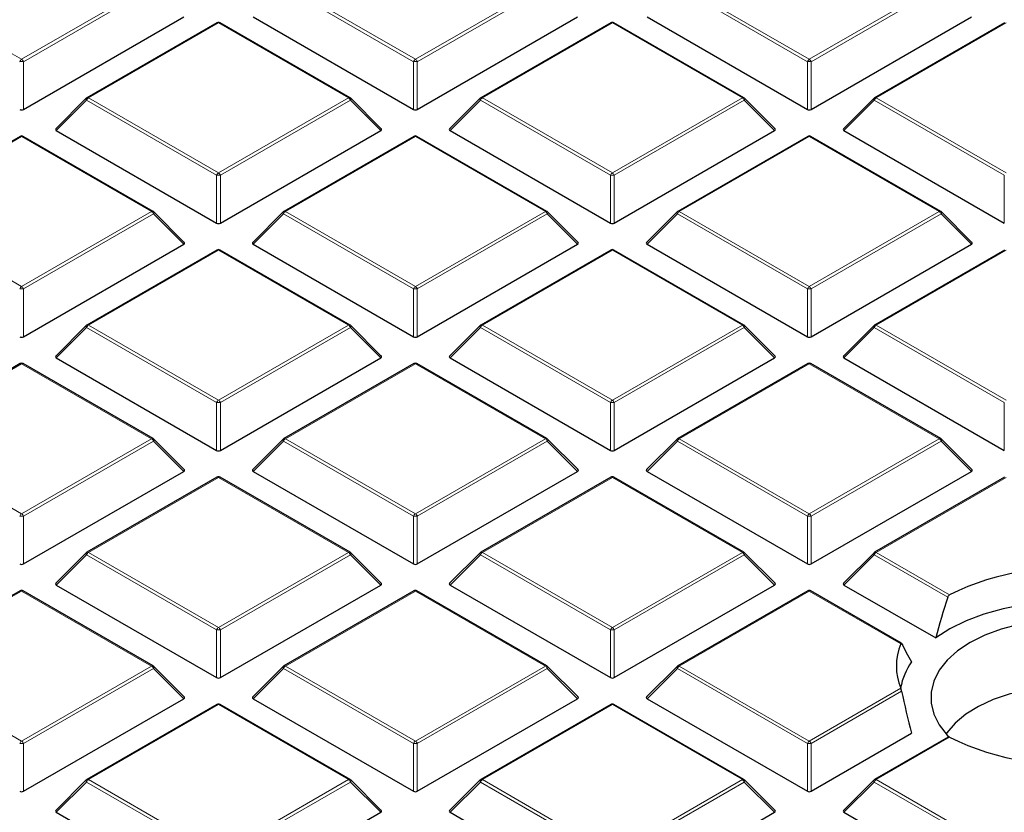
# Model space of a CAD drawing. Units: millimetres. Extents: x 0 to 420, y 0 to 297.
# Drawn here: x 269 to 287, y 202 to 217 of the extents above; entities that cross this region are included whole.
import ezdxf

# ---------------------------------------------------------------- set-up
doc = ezdxf.new("R2010")
doc.units = ezdxf.units.MM

msp = doc.modelspace()

# ---------------------------------------------------------------- linework, layer by layer
at = {"color": 8, "linetype": 'Continuous', "lineweight": 18}
for p, q in [((266.3347, 217.6019), (268.7353, 216.2161)), ((268.7353, 216.2161), (271.1359, 217.6019)), ((271.1709, 217.5584), (268.7703, 216.1726)), ((275.9734, 216.1726), (273.5728, 217.5584)), ((273.6078, 217.6019), (276.0084, 216.2161)), ((276.0084, 216.2161), (278.409, 217.6019)), ((278.444, 217.5584), (276.0434, 216.1726)), ((283.2465, 216.1726), (280.8459, 217.5584)), ((280.8809, 217.6019), (283.2815, 216.2161)), ((283.2815, 216.2161), (285.6821, 217.6019)), ((285.7171, 217.5584), (283.3165, 216.1726)), ((272.3718, 216.8884), (269.9713, 215.5026)), ((274.7724, 215.5026), (272.3718, 216.8884)), ((279.6449, 216.8884), (277.2443, 215.5026)), ((282.0455, 215.5026), (279.6449, 216.8884)), ((286.918, 216.8884), (284.5174, 215.5026)), ((268.7703, 216.1726), (268.7703, 215.2894)), ((275.9734, 215.2894), (275.9734, 216.1726)), ((276.0434, 216.1726), (276.0434, 215.2894)), ((283.2465, 215.2894), (283.2465, 216.1726)), ((283.3165, 216.1726), (283.3165, 215.2894)), ((269.9713, 215.5026), (272.3718, 214.1168)), ((272.3718, 214.1168), (274.7724, 215.5026)), ((277.2443, 215.5026), (279.6449, 214.1168)), ((279.6449, 214.1168), (282.0455, 215.5026)), ((284.5174, 215.5026), (286.918, 214.1168)), ((269.9363, 215.4591), (269.3764, 214.8992)), ((272.3368, 214.0732), (269.9363, 215.4591)), ((274.8074, 215.4591), (272.4068, 214.0732)), ((275.3673, 214.8992), (274.8074, 215.4591)), ((277.2094, 215.4591), (276.6495, 214.8992)), ((279.6099, 214.0732), (277.2094, 215.4591)), ((282.0805, 215.4591), (279.6799, 214.0732)), ((282.6404, 214.8992), (282.0805, 215.4591)), ((284.4825, 215.4591), (283.9226, 214.8992)), ((286.883, 214.0732), (284.4825, 215.4591)), ((268.7353, 214.7891), (266.3347, 213.4033)), ((271.1359, 213.4033), (268.7353, 214.7891)), ((276.0084, 214.7891), (273.6078, 213.4033)), ((278.409, 213.4033), (276.0084, 214.7891)), ((283.2815, 214.7891), (280.8809, 213.4033)), ((285.6821, 213.4033), (283.2815, 214.7891)), ((272.3368, 213.1901), (272.3368, 214.0732)), ((272.4068, 214.0732), (272.4068, 213.1901)), ((279.6099, 213.1901), (279.6099, 214.0732)), ((279.6799, 214.0732), (279.6799, 213.1901)), ((286.883, 213.1901), (286.883, 214.0732)), ((266.3347, 213.4033), (268.7353, 212.0174)), ((268.7353, 212.0174), (271.1359, 213.4033)), ((271.1709, 213.3597), (268.7703, 211.9739)), ((271.7308, 212.7998), (271.1709, 213.3597)), ((273.5728, 213.3597), (273.0129, 212.7998)), ((275.9734, 211.9739), (273.5728, 213.3597)), ((273.6078, 213.4033), (276.0084, 212.0174)), ((276.0084, 212.0174), (278.409, 213.4033)), ((278.444, 213.3597), (276.0434, 211.9739)), ((279.0039, 212.7998), (278.444, 213.3597)), ((280.8459, 213.3597), (280.286, 212.7998)), ((283.2465, 211.9739), (280.8459, 213.3597)), ((280.8809, 213.4033), (283.2815, 212.0174)), ((283.2815, 212.0174), (285.6821, 213.4033)), ((285.7171, 213.3597), (283.3165, 211.9739)), ((286.277, 212.7998), (285.7171, 213.3597)), ((272.3718, 212.6898), (269.9713, 211.3039)), ((274.7724, 211.3039), (272.3718, 212.6898)), ((279.6449, 212.6898), (277.2443, 211.3039)), ((282.0455, 211.3039), (279.6449, 212.6898)), ((286.918, 212.6898), (284.5174, 211.3039)), ((268.7703, 211.9739), (268.7703, 211.0908)), ((275.9734, 211.0908), (275.9734, 211.9739)), ((276.0434, 211.9739), (276.0434, 211.0908)), ((283.2465, 211.0908), (283.2465, 211.9739)), ((283.3165, 211.9739), (283.3165, 211.0908)), ((269.9713, 211.3039), (272.3718, 209.9181)), ((272.3718, 209.9181), (274.7724, 211.3039)), ((277.2443, 211.3039), (279.6449, 209.9181)), ((279.6449, 209.9181), (282.0455, 211.3039)), ((284.5174, 211.3039), (286.918, 209.9181)), ((269.9363, 211.2604), (269.3764, 210.7005)), ((272.3368, 209.8746), (269.9363, 211.2604)), ((274.8074, 211.2604), (272.4068, 209.8746)), ((275.3673, 210.7005), (274.8074, 211.2604)), ((277.2094, 211.2604), (276.6495, 210.7005)), ((279.6099, 209.8746), (277.2094, 211.2604)), ((282.0805, 211.2604), (279.6799, 209.8746)), ((282.6404, 210.7005), (282.0805, 211.2604)), ((284.4825, 211.2604), (283.9226, 210.7005)), ((286.883, 209.8746), (284.4825, 211.2604)), ((268.7353, 210.5904), (266.3347, 209.2046)), ((271.1359, 209.2046), (268.7353, 210.5904)), ((276.0084, 210.5904), (273.6078, 209.2046)), ((278.409, 209.2046), (276.0084, 210.5904)), ((283.2815, 210.5904), (280.8809, 209.2046)), ((285.6821, 209.2046), (283.2815, 210.5904)), ((272.3368, 208.9914), (272.3368, 209.8746)), ((272.4068, 209.8746), (272.4068, 208.9914)), ((279.6099, 208.9914), (279.6099, 209.8746)), ((279.6799, 209.8746), (279.6799, 208.9914)), ((286.883, 208.9914), (286.883, 209.8746)), ((266.3347, 209.2046), (268.7353, 207.8188)), ((268.7353, 207.8188), (271.1359, 209.2046)), ((271.1709, 209.1611), (268.7703, 207.7752)), ((271.7308, 208.6011), (271.1709, 209.1611)), ((273.5728, 209.1611), (273.0129, 208.6011)), ((275.9734, 207.7752), (273.5728, 209.1611)), ((273.6078, 209.2046), (276.0084, 207.8188)), ((276.0084, 207.8188), (278.409, 209.2046)), ((278.444, 209.1611), (276.0434, 207.7752)), ((279.0039, 208.6011), (278.444, 209.1611)), ((280.8459, 209.1611), (280.286, 208.6011)), ((283.2465, 207.7752), (280.8459, 209.1611)), ((280.8809, 209.2046), (283.2815, 207.8188)), ((283.2815, 207.8188), (285.6821, 209.2046)), ((285.7171, 209.1611), (283.3165, 207.7752)), ((286.277, 208.6011), (285.7171, 209.1611)), ((272.3718, 208.4911), (269.9713, 207.1053)), ((274.7724, 207.1053), (272.3718, 208.4911)), ((279.6449, 208.4911), (277.2443, 207.1053)), ((282.0455, 207.1053), (279.6449, 208.4911)), ((286.918, 208.4911), (284.5174, 207.1053)), ((268.7703, 207.7752), (268.7703, 206.8921)), ((275.9734, 206.8921), (275.9734, 207.7752)), ((276.0434, 207.7752), (276.0434, 206.8921)), ((283.2465, 206.8921), (283.2465, 207.7752)), ((283.3165, 207.7752), (283.3165, 206.8921)), ((269.9713, 207.1053), (272.3718, 205.7194)), ((272.3718, 205.7194), (274.7724, 207.1053)), ((277.2443, 207.1053), (279.6449, 205.7194)), ((279.6449, 205.7194), (282.0455, 207.1053)), ((284.5174, 207.1053), (285.8735, 206.3224)), ((269.9363, 207.0617), (269.3764, 206.5018)), ((272.3368, 205.6759), (269.9363, 207.0617)), ((274.8074, 207.0617), (272.4068, 205.6759)), ((275.3673, 206.5018), (274.8074, 207.0617)), ((277.2094, 207.0617), (276.6495, 206.5018)), ((279.6099, 205.6759), (277.2094, 207.0617)), ((282.0805, 207.0617), (279.6799, 205.6759)), ((282.6404, 206.5018), (282.0805, 207.0617)), ((284.4825, 207.0617), (283.9226, 206.5018)), ((285.8395, 206.2783), (284.4825, 207.0617)), ((268.7353, 206.3918), (266.3347, 205.0059)), ((271.1359, 205.0059), (268.7353, 206.3918)), ((276.0084, 206.3918), (273.6078, 205.0059)), ((278.409, 205.0059), (276.0084, 206.3918)), ((283.2815, 206.3918), (280.8809, 205.0059)), ((284.9709, 205.4165), (283.2815, 206.3918)), ((272.3368, 204.7928), (272.3368, 205.6759)), ((272.4068, 205.6759), (272.4068, 204.7928)), ((279.6099, 204.7928), (279.6099, 205.6759)), ((279.6799, 205.6759), (279.6799, 204.7928)), ((266.3347, 205.0059), (268.7353, 203.6201)), ((268.7353, 203.6201), (271.1359, 205.0059)), ((271.1709, 204.9624), (268.7703, 203.5766)), ((271.7308, 204.4025), (271.1709, 204.9624)), ((273.5728, 204.9624), (273.0129, 204.4025)), ((275.9734, 203.5766), (273.5728, 204.9624)), ((273.6078, 205.0059), (276.0084, 203.6201)), ((276.0084, 203.6201), (278.409, 205.0059)), ((278.444, 204.9624), (276.0434, 203.5766)), ((279.0039, 204.4025), (278.444, 204.9624)), ((280.8459, 204.9624), (280.286, 204.4025)), ((283.2465, 203.5766), (280.8459, 204.9624)), ((280.8809, 205.0059), (283.2815, 203.6201)), ((283.2815, 203.6201), (284.9709, 204.5954)), ((284.9866, 204.5407), (283.3165, 203.5766)), ((272.3718, 204.2924), (269.9713, 202.9066)), ((274.7724, 202.9066), (272.3718, 204.2924)), ((279.6449, 204.2924), (277.2443, 202.9066)), ((282.0455, 202.9066), (279.6449, 204.2924)), ((285.8735, 203.6894), (284.5174, 202.9066)), ((268.7703, 203.5766), (268.7703, 202.6934)), ((275.9734, 202.6934), (275.9734, 203.5766)), ((276.0434, 203.5766), (276.0434, 202.6934)), ((283.2465, 202.6934), (283.2465, 203.5766)), ((283.3165, 203.5766), (283.3165, 202.6934)), ((269.9363, 202.8631), (269.3764, 202.3031)), ((272.3368, 201.4772), (269.9363, 202.8631)), ((269.9713, 202.9066), (272.3718, 201.5208)), ((272.3718, 201.5208), (274.7724, 202.9066)), ((274.8074, 202.8631), (272.4068, 201.4772)), ((275.3673, 202.3031), (274.8074, 202.8631)), ((277.2094, 202.8631), (276.6495, 202.3031)), ((279.6099, 201.4772), (277.2094, 202.8631)), ((277.2443, 202.9066), (279.6449, 201.5208)), ((279.6449, 201.5208), (282.0455, 202.9066)), ((282.0805, 202.8631), (279.6799, 201.4772)), ((282.6404, 202.3031), (282.0805, 202.8631)), ((284.4825, 202.8631), (283.9226, 202.3031)), ((286.883, 201.4772), (284.4825, 202.8631)), ((284.5174, 202.9066), (286.918, 201.5208))]:
    msp.add_line(p, q, dxfattribs=at)
at = {"color": 7, "linetype": 'Continuous', "lineweight": 25}
for p, q in [((268.7703, 215.2894), (271.7308, 216.9985)), ((273.0129, 216.9985), (275.9734, 215.2894)), ((276.0434, 215.2894), (279.0039, 216.9985)), ((280.286, 216.9985), (283.2465, 215.2894)), ((283.3165, 215.2894), (286.277, 216.9985)), ((272.3433, 216.8913), (269.9427, 215.5054)), ((274.801, 215.5054), (272.4004, 216.8913)), ((279.6164, 216.8913), (277.2158, 215.5054)), ((282.0741, 215.5054), (279.6735, 216.8913)), ((286.8895, 216.8913), (284.4889, 215.5054)), ((269.9308, 215.4963), (269.3674, 214.9328)), ((275.3763, 214.9328), (274.8128, 215.4963)), ((277.2039, 215.4963), (276.6404, 214.9328)), ((282.6494, 214.9328), (282.0859, 215.4963)), ((284.477, 215.4963), (283.9135, 214.9328)), ((268.7067, 214.7919), (266.3061, 213.4061)), ((271.1644, 213.4061), (268.7639, 214.7919)), ((269.3764, 214.8992), (272.3368, 213.1901)), ((272.4068, 213.1901), (275.3673, 214.8992)), ((275.9798, 214.7919), (273.5792, 213.4061)), ((278.4375, 213.4061), (276.037, 214.7919)), ((276.6495, 214.8992), (279.6099, 213.1901)), ((279.6799, 213.1901), (282.6404, 214.8992)), ((283.2529, 214.7919), (280.8523, 213.4061)), ((285.7106, 213.4061), (283.3101, 214.7919)), ((283.9226, 214.8992), (286.883, 213.1901)), ((271.7398, 212.8335), (271.1763, 213.397)), ((273.5674, 213.397), (273.0039, 212.8335)), ((279.0129, 212.8335), (278.4494, 213.397)), ((280.8405, 213.397), (280.277, 212.8335)), ((286.286, 212.8335), (285.7225, 213.397)), ((268.7703, 211.0908), (271.7308, 212.7998)), ((273.0129, 212.7998), (275.9734, 211.0908)), ((276.0434, 211.0908), (279.0039, 212.7998)), ((280.286, 212.7998), (283.2465, 211.0908)), ((283.3165, 211.0908), (286.277, 212.7998)), ((272.3433, 212.6926), (269.9427, 211.3068)), ((274.801, 211.3068), (272.4004, 212.6926)), ((279.6164, 212.6926), (277.2158, 211.3068)), ((282.0741, 211.3068), (279.6735, 212.6926)), ((286.8895, 212.6926), (284.4889, 211.3068)), ((269.9308, 211.2977), (269.3674, 210.7341)), ((275.3763, 210.7341), (274.8128, 211.2977)), ((277.2039, 211.2977), (276.6404, 210.7341)), ((282.6494, 210.7341), (282.0859, 211.2977)), ((284.477, 211.2977), (283.9135, 210.7341)), ((268.7067, 210.5933), (266.3061, 209.2074)), ((271.1644, 209.2074), (268.7639, 210.5933)), ((269.3764, 210.7005), (272.3368, 208.9914)), ((272.4068, 208.9914), (275.3673, 210.7005)), ((275.9798, 210.5933), (273.5792, 209.2074)), ((278.4375, 209.2074), (276.037, 210.5933)), ((276.6495, 210.7005), (279.6099, 208.9914)), ((279.6799, 208.9914), (282.6404, 210.7005)), ((283.2529, 210.5933), (280.8523, 209.2074)), ((285.7106, 209.2074), (283.3101, 210.5933)), ((283.9226, 210.7005), (286.883, 208.9914)), ((271.7398, 208.6348), (271.1763, 209.1983)), ((273.5674, 209.1983), (273.0039, 208.6348)), ((279.0129, 208.6348), (278.4494, 209.1983)), ((280.8405, 209.1983), (280.277, 208.6348)), ((286.286, 208.6348), (285.7225, 209.1983)), ((268.7703, 206.8921), (271.7308, 208.6011)), ((273.0129, 208.6011), (275.9734, 206.8921)), ((276.0434, 206.8921), (279.0039, 208.6011)), ((280.286, 208.6011), (283.2465, 206.8921)), ((283.3165, 206.8921), (286.277, 208.6011)), ((272.3433, 208.4939), (269.9427, 207.1081)), ((274.801, 207.1081), (272.4004, 208.4939)), ((279.6164, 208.4939), (277.2158, 207.1081)), ((282.0741, 207.1081), (279.6735, 208.4939)), ((286.8895, 208.4939), (284.4889, 207.1081)), ((269.9308, 207.099), (269.3674, 206.5355)), ((275.3763, 206.5355), (274.8128, 207.099)), ((277.2039, 207.099), (276.6404, 206.5355)), ((282.6494, 206.5355), (282.0859, 207.099)), ((284.477, 207.099), (283.9135, 206.5355)), ((268.7067, 206.3946), (266.3061, 205.0088)), ((271.1644, 205.0088), (268.7639, 206.3946)), ((269.3764, 206.5018), (272.3368, 204.7928)), ((272.4068, 204.7928), (275.3673, 206.5018)), ((275.9798, 206.3946), (273.5792, 205.0088)), ((278.4375, 205.0088), (276.037, 206.3946)), ((276.6495, 206.5018), (279.6099, 204.7928)), ((279.6799, 204.7928), (282.6404, 206.5018)), ((283.2529, 206.3946), (280.8523, 205.0088)), ((284.9832, 205.4287), (283.3101, 206.3946)), ((283.9226, 206.5018), (285.6161, 205.5241)), ((271.7398, 204.4361), (271.1763, 204.9997)), ((273.5674, 204.9997), (273.0039, 204.4361)), ((279.0129, 204.4361), (278.4494, 204.9997)), ((280.8405, 204.9997), (280.277, 204.4361)), ((268.7703, 202.6934), (271.7308, 204.4025)), ((273.0129, 204.4025), (275.9734, 202.6934)), ((276.0434, 202.6934), (279.0039, 204.4025)), ((280.286, 204.4025), (283.2465, 202.6934)), ((272.3433, 204.2952), (269.9427, 202.9094)), ((274.801, 202.9094), (272.4004, 204.2952)), ((279.6164, 204.2952), (277.2158, 202.9094)), ((282.0741, 202.9094), (279.6735, 204.2952)), ((283.3165, 202.6934), (285.1713, 203.7642)), ((285.8453, 203.6925), (284.4889, 202.9094)), ((269.9308, 202.9003), (269.3674, 202.3368)), ((275.3763, 202.3368), (274.8128, 202.9003)), ((277.2039, 202.9003), (276.6404, 202.3368)), ((282.6494, 202.3368), (282.0859, 202.9003)), ((284.477, 202.9003), (283.9135, 202.3368)), ((269.3764, 202.3031), (272.3368, 200.5941)), ((272.4068, 200.5941), (275.3673, 202.3031)), ((276.6495, 202.3031), (279.6099, 200.5941)), ((279.6799, 200.5941), (282.6404, 202.3031)), ((283.9226, 202.3031), (286.883, 200.5941))]:
    msp.add_line(p, q, dxfattribs=at)
at = {"color": 8, "linetype": 'Continuous', "lineweight": 18, "flags": 128}
for points in [[(269.9363, 215.4591), (269.9323, 215.4663), (269.9294, 215.4732), (269.9276, 215.4796), (269.927, 215.4854), (269.9276, 215.4905), (269.9294, 215.4945), (269.9308, 215.4963)], [(274.8128, 215.4963), (274.8143, 215.4945), (274.8161, 215.4905), (274.8167, 215.4854), (274.8161, 215.4796), (274.8143, 215.4732), (274.8114, 215.4663), (274.8074, 215.4591)], [(277.2094, 215.4591), (277.2054, 215.4663), (277.2025, 215.4732), (277.2007, 215.4796), (277.2001, 215.4854), (277.2007, 215.4905), (277.2025, 215.4945), (277.2039, 215.4963)], [(282.0859, 215.4963), (282.0874, 215.4945), (282.0892, 215.4905), (282.0898, 215.4854), (282.0892, 215.4796), (282.0874, 215.4732), (282.0845, 215.4663), (282.0805, 215.4591)], [(284.4825, 215.4591), (284.4785, 215.4663), (284.4756, 215.4732), (284.4738, 215.4796), (284.4732, 215.4854), (284.4738, 215.4905), (284.4756, 215.4945), (284.477, 215.4963)], [(271.1763, 213.397), (271.1778, 213.3952), (271.1795, 213.3911), (271.1801, 213.3861), (271.1795, 213.3803), (271.1778, 213.3738), (271.1748, 213.3669), (271.1709, 213.3597)], [(273.5728, 213.3597), (273.5688, 213.3669), (273.5659, 213.3738), (273.5641, 213.3803), (273.5635, 213.3861), (273.5641, 213.3911), (273.5659, 213.3952), (273.5674, 213.397)], [(278.4494, 213.397), (278.4509, 213.3952), (278.4526, 213.3911), (278.4532, 213.3861), (278.4526, 213.3803), (278.4509, 213.3738), (278.4479, 213.3669), (278.444, 213.3597)], [(280.8459, 213.3597), (280.8419, 213.3669), (280.839, 213.3738), (280.8372, 213.3803), (280.8366, 213.3861), (280.8372, 213.3911), (280.839, 213.3952), (280.8405, 213.397)], [(285.7225, 213.397), (285.724, 213.3952), (285.7257, 213.3911), (285.7263, 213.3861), (285.7257, 213.3803), (285.724, 213.3738), (285.721, 213.3669), (285.7171, 213.3597)], [(269.9363, 211.2604), (269.9323, 211.2676), (269.9294, 211.2745), (269.9276, 211.281), (269.927, 211.2868), (269.9276, 211.2918), (269.9294, 211.2959), (269.9308, 211.2977)], [(274.8128, 211.2977), (274.8143, 211.2959), (274.8161, 211.2918), (274.8167, 211.2868), (274.8161, 211.281), (274.8143, 211.2745), (274.8114, 211.2676), (274.8074, 211.2604)], [(277.2094, 211.2604), (277.2054, 211.2676), (277.2025, 211.2745), (277.2007, 211.281), (277.2001, 211.2868), (277.2007, 211.2918), (277.2025, 211.2959), (277.2039, 211.2977)], [(282.0859, 211.2977), (282.0874, 211.2959), (282.0892, 211.2918), (282.0898, 211.2868), (282.0892, 211.281), (282.0874, 211.2745), (282.0845, 211.2676), (282.0805, 211.2604)], [(284.4825, 211.2604), (284.4785, 211.2676), (284.4756, 211.2745), (284.4738, 211.281), (284.4732, 211.2868), (284.4738, 211.2918), (284.4756, 211.2959), (284.477, 211.2977)], [(271.1763, 209.1983), (271.1778, 209.1965), (271.1795, 209.1925), (271.1801, 209.1874), (271.1795, 209.1816), (271.1778, 209.1752), (271.1748, 209.1683), (271.1709, 209.1611)], [(273.5728, 209.1611), (273.5688, 209.1683), (273.5659, 209.1752), (273.5641, 209.1816), (273.5635, 209.1874), (273.5641, 209.1925), (273.5659, 209.1965), (273.5674, 209.1983)], [(278.4494, 209.1983), (278.4509, 209.1965), (278.4526, 209.1925), (278.4532, 209.1874), (278.4526, 209.1816), (278.4509, 209.1752), (278.4479, 209.1683), (278.444, 209.1611)], [(280.8459, 209.1611), (280.8419, 209.1683), (280.839, 209.1752), (280.8372, 209.1816), (280.8366, 209.1874), (280.8372, 209.1925), (280.839, 209.1965), (280.8405, 209.1983)], [(285.7225, 209.1983), (285.724, 209.1965), (285.7257, 209.1925), (285.7263, 209.1874), (285.7257, 209.1816), (285.724, 209.1752), (285.721, 209.1683), (285.7171, 209.1611)], [(269.9363, 207.0617), (269.9323, 207.0689), (269.9294, 207.0758), (269.9276, 207.0823), (269.927, 207.0881), (269.9276, 207.0931), (269.9294, 207.0972), (269.9308, 207.099)], [(274.8128, 207.099), (274.8143, 207.0972), (274.8161, 207.0931), (274.8167, 207.0881), (274.8161, 207.0823), (274.8143, 207.0758), (274.8114, 207.0689), (274.8074, 207.0617)], [(277.2094, 207.0617), (277.2054, 207.0689), (277.2025, 207.0758), (277.2007, 207.0823), (277.2001, 207.0881), (277.2007, 207.0931), (277.2025, 207.0972), (277.2039, 207.099)], [(282.0859, 207.099), (282.0874, 207.0972), (282.0892, 207.0931), (282.0898, 207.0881), (282.0892, 207.0823), (282.0874, 207.0758), (282.0845, 207.0689), (282.0805, 207.0617)], [(284.4825, 207.0617), (284.4785, 207.0689), (284.4756, 207.0758), (284.4738, 207.0823), (284.4732, 207.0881), (284.4738, 207.0931), (284.4756, 207.0972), (284.477, 207.099)], [(271.1763, 204.9997), (271.1778, 204.9979), (271.1795, 204.9938), (271.1801, 204.9888), (271.1795, 204.983), (271.1778, 204.9765), (271.1748, 204.9696), (271.1709, 204.9624)], [(273.5728, 204.9624), (273.5688, 204.9696), (273.5659, 204.9765), (273.5641, 204.983), (273.5635, 204.9888), (273.5641, 204.9938), (273.5659, 204.9979), (273.5674, 204.9997)], [(278.4494, 204.9997), (278.4509, 204.9979), (278.4526, 204.9938), (278.4532, 204.9888), (278.4526, 204.983), (278.4509, 204.9765), (278.4479, 204.9696), (278.444, 204.9624)], [(280.8459, 204.9624), (280.8419, 204.9696), (280.839, 204.9765), (280.8372, 204.983), (280.8366, 204.9888), (280.8372, 204.9938), (280.839, 204.9979), (280.8405, 204.9997)], [(269.9363, 202.8631), (269.9323, 202.8703), (269.9294, 202.8772), (269.9276, 202.8836), (269.927, 202.8894), (269.9276, 202.8944), (269.9294, 202.8985), (269.9308, 202.9003)], [(274.8128, 202.9003), (274.8143, 202.8985), (274.8161, 202.8944), (274.8167, 202.8894), (274.8161, 202.8836), (274.8143, 202.8772), (274.8114, 202.8703), (274.8074, 202.8631)], [(277.2094, 202.8631), (277.2054, 202.8703), (277.2025, 202.8772), (277.2007, 202.8836), (277.2001, 202.8894), (277.2007, 202.8944), (277.2025, 202.8985), (277.2039, 202.9003)], [(282.0859, 202.9003), (282.0874, 202.8985), (282.0892, 202.8944), (282.0898, 202.8894), (282.0892, 202.8836), (282.0874, 202.8772), (282.0845, 202.8703), (282.0805, 202.8631)], [(284.4825, 202.8631), (284.4785, 202.8703), (284.4756, 202.8772), (284.4738, 202.8836), (284.4732, 202.8894), (284.4738, 202.8944), (284.4756, 202.8985), (284.477, 202.9003)]]:
    msp.add_lwpolyline(points, dxfattribs=at)
at = {"color": 7, "linetype": 'Continuous', "lineweight": 25, "flags": 128}
for points in [[(289.1637, 206.069), (288.79, 206.1396), (288.4038, 206.1821), (288.0113, 206.1958), (287.6191, 206.1804), (287.2334, 206.1362), (286.8607, 206.0639), (286.507, 205.9647), (286.1782, 205.8403), (285.8796, 205.6926), (285.6161, 205.5241)], [(287.1494, 205.7749), (286.8249, 205.6894), (286.5249, 205.578), (286.2553, 205.4432), (286.0217, 205.2876), (285.8288, 205.1143), (285.6807, 204.927), (285.5802, 204.7295), (285.5294, 204.5256), (285.5294, 204.3197), (285.5802, 204.1159), (285.6807, 203.9183), (285.8288, 203.731), (285.8627, 203.6964)], [(290.2371, 203.7524), (290.1916, 203.8154), (290.0274, 203.9917), (289.8205, 204.1523), (289.5754, 204.2939), (289.2971, 204.4133), (288.9917, 204.508), (288.6656, 204.5761), (288.3259, 204.6161), (287.9797, 204.627), (287.6344, 204.6088), (287.2974, 204.5617), (286.9758, 204.4868), (286.6766, 204.3857), (286.4061, 204.2604), (286.1701, 204.1138), (285.9735, 203.9489), (285.8206, 203.7693), (285.809, 203.7524)]]:
    msp.add_lwpolyline(points, dxfattribs=at)
at = {"color": 7, "linetype": 'Continuous', "lineweight": 25}
for centre, radius, start, end in [((272.3718, 216.8418), 0.0571, 60.00269, 119.99731), ((279.6449, 216.8418), 0.0571, 60.00269, 119.99731), ((269.9713, 215.4559), 0.0571, 119.99731, 135.00155), ((274.7724, 215.4559), 0.0571, 44.99845, 60.00269), ((277.2443, 215.4559), 0.0571, 119.99731, 135.00155), ((282.0455, 215.4559), 0.0571, 44.99845, 60.00269), ((284.5174, 215.4559), 0.0571, 119.99731, 135.00155), ((268.7353, 214.7424), 0.0571, 60.00269, 119.99731), ((276.0084, 214.7424), 0.0571, 60.00269, 119.99731), ((283.2815, 214.7424), 0.0571, 60.00269, 119.99731), ((271.1359, 213.3566), 0.0571, 44.99845, 60.00269), ((273.6078, 213.3566), 0.0571, 119.99731, 135.00155), ((278.409, 213.3566), 0.0571, 44.99845, 60.00269), ((280.8809, 213.3566), 0.0571, 119.99731, 135.00155), ((285.6821, 213.3566), 0.0571, 44.99845, 60.00269), ((272.3718, 212.6431), 0.0571, 60.00269, 119.99731), ((279.6449, 212.6431), 0.0571, 60.00269, 119.99731), ((269.9713, 211.2573), 0.0571, 119.99731, 135.00155), ((274.7724, 211.2573), 0.0571, 44.99845, 60.00269), ((277.2443, 211.2573), 0.0571, 119.99731, 135.00155), ((282.0455, 211.2573), 0.0571, 44.99845, 60.00269), ((284.5174, 211.2573), 0.0571, 119.99731, 135.00155), ((268.7353, 210.5438), 0.0571, 60.00269, 119.99731), ((276.0084, 210.5438), 0.0571, 60.00269, 119.99731), ((283.2815, 210.5438), 0.0571, 60.00269, 119.99731), ((271.1359, 209.1579), 0.0571, 44.99845, 60.00269), ((273.6078, 209.1579), 0.0571, 119.99731, 135.00155), ((278.409, 209.1579), 0.0571, 44.99845, 60.00269), ((280.8809, 209.1579), 0.0571, 119.99731, 135.00155), ((285.6821, 209.1579), 0.0571, 44.99845, 60.00269), ((272.3718, 208.4444), 0.0571, 60.00269, 119.99731), ((279.6449, 208.4444), 0.0571, 60.00269, 119.99731), ((269.9713, 207.0586), 0.0571, 119.99731, 135.00155), ((274.7724, 207.0586), 0.0571, 44.99845, 60.00269), ((277.2443, 207.0586), 0.0571, 119.99731, 135.00155), ((282.0455, 207.0586), 0.0571, 44.99845, 60.00269), ((284.5174, 207.0586), 0.0571, 119.99731, 135.00155), ((288.0137, 201.9862), 4.8356, 81.43116, 116.26996), ((268.7353, 206.3451), 0.0571, 60.00269, 119.99731), ((276.0084, 206.3451), 0.0571, 60.00269, 119.99731), ((283.2815, 206.3451), 0.0571, 60.00269, 119.99731), ((285.9654, 205.0059), 1.0759, 157.56696, 202.43304), ((271.1359, 204.9593), 0.0571, 44.99845, 60.00269), ((273.6078, 204.9593), 0.0571, 119.99731, 135.00155), ((278.409, 204.9593), 0.0571, 44.99845, 60.00269), ((280.8809, 204.9593), 0.0571, 119.99731, 135.00155), ((286.1571, 204.3786), 1.2106, 144.5246, 169.29355), ((272.3718, 204.2458), 0.0571, 60.00269, 119.99731), ((279.6449, 204.2458), 0.0571, 60.00269, 119.99731), ((288.0137, 208.0256), 4.8356, 243.73004, 278.56884), ((269.9713, 202.8599), 0.0571, 119.99731, 135.00155), ((274.7724, 202.8599), 0.0571, 44.99845, 60.00269), ((277.2443, 202.8599), 0.0571, 119.99731, 135.00155), ((282.0455, 202.8599), 0.0571, 44.99845, 60.00269), ((284.5174, 202.8599), 0.0571, 119.99731, 135.00155)]:
    msp.add_arc(centre, radius, start, end, dxfattribs=at)
at = {"color": 8, "linetype": 'Continuous', "lineweight": 18}
for centre, radius, start, end in [((272.3551, 216.8649), 0.0289, 54.53278, 114.15676), ((272.3886, 216.8649), 0.0289, 65.84324, 125.46722), ((279.6282, 216.8649), 0.0289, 54.53278, 114.15676), ((279.6617, 216.8649), 0.0289, 65.84324, 125.46722), ((268.7826, 216.1422), 0.0877, 122.63797, 159.77289), ((268.688, 216.1422), 0.0877, 20.22711, 57.36203), ((276.0557, 216.1422), 0.0877, 122.63797, 159.77289), ((275.9611, 216.1422), 0.0877, 20.22711, 57.36203), ((283.3288, 216.1422), 0.0877, 122.63797, 159.77289), ((283.2342, 216.1422), 0.0877, 20.22711, 57.36203), ((268.7353, 215.4491), 0.7244, 87.23102, 92.76898), ((276.0084, 215.4491), 0.7244, 87.23102, 92.76898), ((283.2815, 215.4491), 0.7244, 87.23102, 92.76898), ((270.0186, 215.4287), 0.0877, 122.63797, 159.77289), ((269.9545, 215.4791), 0.0289, 54.53278, 114.15676), ((274.7892, 215.4791), 0.0289, 65.84324, 125.46722), ((274.7251, 215.4287), 0.0877, 20.22711, 57.36203), ((277.2916, 215.4287), 0.0877, 122.63797, 159.77289), ((277.2276, 215.4791), 0.0289, 54.53278, 114.15676), ((282.0623, 215.4791), 0.0289, 65.84324, 125.46722), ((281.9982, 215.4287), 0.0877, 20.22711, 57.36203), ((284.5647, 215.4287), 0.0877, 122.63797, 159.77289), ((284.5007, 215.4791), 0.0289, 54.53278, 114.15676), ((268.7185, 214.7656), 0.0289, 54.53278, 114.15676), ((268.752, 214.7656), 0.0289, 65.84324, 125.46722), ((275.9916, 214.7656), 0.0289, 54.53278, 114.15676), ((276.0251, 214.7656), 0.0289, 65.84324, 125.46722), ((283.2647, 214.7656), 0.0289, 54.53278, 114.15676), ((283.2982, 214.7656), 0.0289, 65.84324, 125.46722), ((272.4191, 214.0429), 0.0877, 122.63797, 159.77289), ((272.3718, 213.3497), 0.7244, 87.23102, 92.76898), ((272.3245, 214.0429), 0.0877, 20.22711, 57.36203), ((279.6922, 214.0429), 0.0877, 122.63797, 159.77289), ((279.6449, 213.3497), 0.7244, 87.23102, 92.76898), ((279.5976, 214.0429), 0.0877, 20.22711, 57.36203), ((271.1526, 213.3797), 0.0289, 65.84324, 125.46722), ((271.0886, 213.3294), 0.0877, 20.22711, 57.36203), ((273.6551, 213.3294), 0.0877, 122.63797, 159.77289), ((273.591, 213.3797), 0.0289, 54.53278, 114.15676), ((278.4257, 213.3797), 0.0289, 65.84324, 125.46722), ((278.3617, 213.3294), 0.0877, 20.22711, 57.36203), ((280.9282, 213.3294), 0.0877, 122.63797, 159.77289), ((280.8641, 213.3797), 0.0289, 54.53278, 114.15676), ((285.6988, 213.3797), 0.0289, 65.84324, 125.46722), ((285.6348, 213.3294), 0.0877, 20.22711, 57.36203), ((272.3551, 212.6662), 0.0289, 54.53278, 114.15676), ((272.3886, 212.6662), 0.0289, 65.84324, 125.46722), ((279.6282, 212.6662), 0.0289, 54.53278, 114.15676), ((279.6617, 212.6662), 0.0289, 65.84324, 125.46722), ((268.7826, 211.9436), 0.0877, 122.63797, 159.77289), ((268.688, 211.9436), 0.0877, 20.22711, 57.36203), ((276.0557, 211.9436), 0.0877, 122.63797, 159.77289), ((275.9611, 211.9436), 0.0877, 20.22711, 57.36203), ((283.3288, 211.9436), 0.0877, 122.63797, 159.77289), ((283.2342, 211.9436), 0.0877, 20.22711, 57.36203), ((268.7353, 211.2504), 0.7244, 87.23102, 92.76898), ((276.0084, 211.2504), 0.7244, 87.23102, 92.76898), ((283.2815, 211.2504), 0.7244, 87.23102, 92.76898), ((270.0186, 211.2301), 0.0877, 122.63797, 159.77289), ((269.9545, 211.2804), 0.0289, 54.53278, 114.15676), ((274.7892, 211.2804), 0.0289, 65.84324, 125.46722), ((274.7251, 211.2301), 0.0877, 20.22711, 57.36203), ((277.2916, 211.2301), 0.0877, 122.63797, 159.77289), ((277.2276, 211.2804), 0.0289, 54.53278, 114.15676), ((282.0623, 211.2804), 0.0289, 65.84324, 125.46722), ((281.9982, 211.2301), 0.0877, 20.22711, 57.36203), ((284.5647, 211.2301), 0.0877, 122.63797, 159.77289), ((284.5007, 211.2804), 0.0289, 54.53278, 114.15676), ((268.7185, 210.5669), 0.0289, 54.53278, 114.15676), ((268.752, 210.5669), 0.0289, 65.84324, 125.46722), ((275.9916, 210.5669), 0.0289, 54.53278, 114.15676), ((276.0251, 210.5669), 0.0289, 65.84324, 125.46722), ((283.2647, 210.5669), 0.0289, 54.53278, 114.15676), ((283.2982, 210.5669), 0.0289, 65.84324, 125.46722), ((272.4191, 209.8442), 0.0877, 122.63797, 159.77289), ((272.3718, 209.1511), 0.7244, 87.23102, 92.76898), ((272.3245, 209.8442), 0.0877, 20.22711, 57.36203), ((279.6922, 209.8442), 0.0877, 122.63797, 159.77289), ((279.6449, 209.1511), 0.7244, 87.23102, 92.76898), ((279.5976, 209.8442), 0.0877, 20.22711, 57.36203), ((271.1526, 209.1811), 0.0289, 65.84324, 125.46722), ((271.0886, 209.1307), 0.0877, 20.22711, 57.36203), ((273.6551, 209.1307), 0.0877, 122.63797, 159.77289), ((273.591, 209.1811), 0.0289, 54.53278, 114.15676), ((278.4257, 209.1811), 0.0289, 65.84324, 125.46722), ((278.3617, 209.1307), 0.0877, 20.22711, 57.36203), ((280.9282, 209.1307), 0.0877, 122.63797, 159.77289), ((280.8641, 209.1811), 0.0289, 54.53278, 114.15676), ((285.6988, 209.1811), 0.0289, 65.84324, 125.46722), ((285.6348, 209.1307), 0.0877, 20.22711, 57.36203), ((272.3551, 208.4676), 0.0289, 54.53278, 114.15676), ((272.3886, 208.4676), 0.0289, 65.84324, 125.46722), ((279.6282, 208.4676), 0.0289, 54.53278, 114.15676), ((279.6617, 208.4676), 0.0289, 65.84324, 125.46722), ((268.7826, 207.7449), 0.0877, 122.63797, 159.77289), ((268.7353, 207.0517), 0.7244, 87.23102, 92.76898), ((268.688, 207.7449), 0.0877, 20.22711, 57.36203), ((276.0557, 207.7449), 0.0877, 122.63797, 159.77289), ((276.0084, 207.0517), 0.7244, 87.23102, 92.76898), ((275.9611, 207.7449), 0.0877, 20.22711, 57.36203), ((283.3288, 207.7449), 0.0877, 122.63797, 159.77289), ((283.2815, 207.0517), 0.7244, 87.23102, 92.76898), ((283.2342, 207.7449), 0.0877, 20.22711, 57.36203), ((270.0186, 207.0314), 0.0877, 122.63797, 159.77289), ((269.9545, 207.0817), 0.0289, 54.53278, 114.15676), ((274.7892, 207.0817), 0.0289, 65.84324, 125.46722), ((274.7251, 207.0314), 0.0877, 20.22711, 57.36203), ((277.2916, 207.0314), 0.0877, 122.63797, 159.77289), ((277.2276, 207.0817), 0.0289, 54.53278, 114.15676), ((282.0623, 207.0817), 0.0289, 65.84324, 125.46722), ((281.9982, 207.0314), 0.0877, 20.22711, 57.36203), ((284.5647, 207.0314), 0.0877, 122.63797, 159.77289), ((284.5007, 207.0817), 0.0289, 54.53278, 114.15676), ((268.7185, 206.3682), 0.0289, 54.53278, 114.15676), ((268.752, 206.3682), 0.0289, 65.84324, 125.46722), ((275.9916, 206.3682), 0.0289, 54.53278, 114.15676), ((276.0251, 206.3682), 0.0289, 65.84324, 125.46722), ((283.2647, 206.3682), 0.0289, 54.53278, 114.15676), ((283.2982, 206.3682), 0.0289, 65.84324, 125.46722), ((272.4191, 205.6456), 0.0877, 122.63797, 159.77289), ((272.3718, 204.9524), 0.7244, 87.23102, 92.76898), ((272.3245, 205.6456), 0.0877, 20.22711, 57.36203), ((279.6922, 205.6456), 0.0877, 122.63797, 159.77289), ((279.6449, 204.9524), 0.7244, 87.23102, 92.76898), ((279.5976, 205.6456), 0.0877, 20.22711, 57.36203), ((271.1526, 204.9824), 0.0289, 65.84324, 125.46722), ((271.0886, 204.9321), 0.0877, 20.22711, 57.36203), ((273.6551, 204.9321), 0.0877, 122.63797, 159.77289), ((273.591, 204.9824), 0.0289, 54.53278, 114.15676), ((278.4257, 204.9824), 0.0289, 65.84324, 125.46722), ((278.3617, 204.9321), 0.0877, 20.22711, 57.36203), ((280.9282, 204.9321), 0.0877, 122.63797, 159.77289), ((280.8641, 204.9824), 0.0289, 54.53278, 114.15676), ((272.3551, 204.2689), 0.0289, 54.53278, 114.15676), ((272.3886, 204.2689), 0.0289, 65.84324, 125.46722), ((279.6282, 204.2689), 0.0289, 54.53278, 114.15676), ((279.6617, 204.2689), 0.0289, 65.84324, 125.46722), ((268.7826, 203.5462), 0.0877, 122.63797, 159.77289), ((268.7353, 202.8531), 0.7244, 87.23102, 92.76898), ((268.688, 203.5462), 0.0877, 20.22711, 57.36203), ((276.0557, 203.5462), 0.0877, 122.63797, 159.77289), ((276.0084, 202.8531), 0.7244, 87.23102, 92.76898), ((275.9611, 203.5462), 0.0877, 20.22711, 57.36203), ((283.3288, 203.5462), 0.0877, 122.63797, 159.77289), ((283.2815, 202.8531), 0.7244, 87.23102, 92.76898), ((283.2342, 203.5462), 0.0877, 20.22711, 57.36203), ((270.0186, 202.8327), 0.0877, 122.63797, 159.77289), ((269.9545, 202.8831), 0.0289, 54.53278, 114.15676), ((274.7892, 202.8831), 0.0289, 65.84324, 125.46722), ((274.7251, 202.8327), 0.0877, 20.22711, 57.36203), ((277.2916, 202.8327), 0.0877, 122.63797, 159.77289), ((277.2276, 202.8831), 0.0289, 54.53278, 114.15676), ((282.0623, 202.8831), 0.0289, 65.84324, 125.46722), ((281.9982, 202.8327), 0.0877, 20.22711, 57.36203), ((284.5647, 202.8327), 0.0877, 122.63797, 159.77289), ((284.5007, 202.8831), 0.0289, 54.53278, 114.15676)]:
    msp.add_arc(centre, radius, start, end, dxfattribs=at)
at = {"color": 7, "linetype": 'Continuous', "lineweight": 25}
for centre, major_axis, ratio, start_param, end_param in [((268.7353, 215.3231), (0.0571, 0), 0.7452752, 4.0533309, 5.371447), ((276.0084, 215.3231), (0.0571, 0), 0.7452752, 4.0533309, 5.371447), ((283.2815, 215.3231), (0.0571, 0), 0.7452752, 4.0533309, 5.371447), ((269.4347, 214.9194), (0.0738, 0), 0.4471651, 2.4825346, 3.8006507), ((275.309, 214.9194), (0.0738, 0), 0.4471651, 5.6241273, 6.9422433), ((276.7078, 214.9194), (0.0738, 0), 0.4471651, 2.4825346, 3.8006507), ((282.5821, 214.9194), (0.0738, 0), 0.4471651, 5.6241273, 6.9422433), ((283.9809, 214.9194), (0.0738, 0), 0.4471651, 2.4825346, 3.8006507), ((272.3718, 213.2238), (0.0571, 0), 0.7452752, 4.0533309, 5.371447), ((279.6449, 213.2238), (0.0571, 0), 0.7452752, 4.0533309, 5.371447), ((271.6724, 212.82), (0.0738, 0), 0.4471651, 5.6241273, 6.9422433), ((273.0712, 212.82), (0.0738, 0), 0.4471651, 2.4825346, 3.8006507), ((278.9455, 212.82), (0.0738, 0), 0.4471651, 5.6241273, 6.9422433), ((280.3443, 212.82), (0.0738, 0), 0.4471651, 2.4825346, 3.8006507), ((286.2186, 212.82), (0.0738, 0), 0.4471651, 5.6241273, 6.9422433), ((268.7353, 211.1244), (0.0571, 0), 0.7452752, 4.0533309, 5.371447), ((276.0084, 211.1244), (0.0571, 0), 0.7452752, 4.0533309, 5.371447), ((283.2815, 211.1244), (0.0571, 0), 0.7452752, 4.0533309, 5.371447), ((269.4347, 210.7207), (0.0738, 0), 0.4471651, 2.4825346, 3.8006507), ((275.309, 210.7207), (0.0738, 0), 0.4471651, 5.6241273, 6.9422433), ((276.7078, 210.7207), (0.0738, 0), 0.4471651, 2.4825346, 3.8006507), ((282.5821, 210.7207), (0.0738, 0), 0.4471651, 5.6241273, 6.9422433), ((283.9809, 210.7207), (0.0738, 0), 0.4471651, 2.4825346, 3.8006507), ((272.3718, 209.0251), (0.0571, 0), 0.7452752, 4.0533309, 5.371447), ((279.6449, 209.0251), (0.0571, 0), 0.7452752, 4.0533309, 5.371447), ((271.6724, 208.6213), (0.0738, 0), 0.4471651, 5.6241273, 6.9422433), ((273.0712, 208.6213), (0.0738, 0), 0.4471651, 2.4825346, 3.8006507), ((278.9455, 208.6213), (0.0738, 0), 0.4471651, 5.6241273, 6.9422433), ((280.3443, 208.6213), (0.0738, 0), 0.4471651, 2.4825346, 3.8006507), ((286.2186, 208.6213), (0.0738, 0), 0.4471651, 5.6241273, 6.9422433), ((268.7353, 206.9258), (0.0571, 0), 0.7452752, 4.0533309, 5.371447), ((276.0084, 206.9258), (0.0571, 0), 0.7452752, 4.0533309, 5.371447), ((283.2815, 206.9258), (0.0571, 0), 0.7452752, 4.0533309, 5.371447), ((269.4347, 206.522), (0.0738, 0), 0.4471651, 2.4825346, 3.8006507), ((275.309, 206.522), (0.0738, 0), 0.4471651, 5.6241273, 6.9422433), ((276.7078, 206.522), (0.0738, 0), 0.4471651, 2.4825346, 3.8006507), ((282.5821, 206.522), (0.0738, 0), 0.4471651, 5.6241273, 6.9422433), ((283.9809, 206.522), (0.0738, 0), 0.4471651, 2.4825346, 3.8006507), ((288.3658, 205.8049), (2.0865, 5.9097), 0.406052, 1.6338105, 1.7602388), ((287.7063, 203.1621), (-2.8699, 3.1519), 0.2009485, 0.6059213, 0.7476892), ((272.3718, 204.8264), (0.0571, 0), 0.7452752, 4.0533309, 5.371447), ((279.6449, 204.8264), (0.0571, 0), 0.7452752, 4.0533309, 5.371447), ((271.6724, 204.4227), (0.0738, 0), 0.4471651, 5.6241273, 6.9422433), ((273.0712, 204.4227), (0.0738, 0), 0.4471651, 2.4825346, 3.8006507), ((278.9455, 204.4227), (0.0738, 0), 0.4471651, 5.6241273, 6.9422433), ((280.3443, 204.4227), (0.0738, 0), 0.4471651, 2.4825346, 3.8006507), ((287.7063, 203.5278), (-1.9284, 5.4618), 0.406052, 1.2437844, 1.3855522), ((268.7353, 202.7271), (0.0571, 0), 0.7452752, 4.0533309, 5.371447), ((276.0084, 202.7271), (0.0571, 0), 0.7452752, 4.0533309, 5.371447), ((283.2815, 202.7271), (0.0571, 0), 0.7452752, 4.0533309, 5.371447), ((269.4347, 202.3233), (0.0738, 0), 0.4471651, 2.4825346, 3.8006507), ((275.309, 202.3233), (0.0738, 0), 0.4471651, 5.6241273, 6.9422433), ((276.7078, 202.3233), (0.0738, 0), 0.4471651, 2.4825346, 3.8006507), ((282.5821, 202.3233), (0.0738, 0), 0.4471651, 5.6241273, 6.9422433), ((283.9809, 202.3233), (0.0738, 0), 0.4471651, 2.4825346, 3.8006507)]:
    msp.add_ellipse(centre, major_axis=major_axis, ratio=ratio, start_param=start_param, end_param=end_param, dxfattribs=at)
for points, knots in [([(284.5737, 236.0814), (284.5421, 236.0751), (283.9281, 235.9525), (282.7409, 235.6968), (281.0192, 235.3033), (279.3143, 234.8828), (277.6261, 234.4374), (275.956, 233.9667), (274.3047, 233.4711), (272.6734, 232.9506), (271.0629, 232.4057), (269.4741, 231.8364), (267.9082, 231.243), (266.3659, 230.6258), (264.8482, 229.9849), (263.3561, 229.3207), (261.8905, 228.6334), (260.4523, 227.9233), (259.0424, 227.1907), (257.6618, 226.4358), (256.3113, 225.6592), (254.9919, 224.861), (253.7045, 224.0416), (252.4501, 223.2016), (251.2295, 222.3412), (250.0437, 221.4609), (248.8935, 220.5613), (247.7799, 219.6429), (246.7038, 218.7062), (245.6661, 217.7518), (244.6675, 216.7804), (243.7089, 215.7926), (242.7911, 214.7892), (241.9149, 213.7709), (241.0809, 212.7386), (240.2898, 211.6931), (239.5423, 210.6352), (238.8388, 209.5659), (238.1798, 208.486), (237.5656, 207.3965), (236.9967, 206.2983), (236.4732, 205.1922), (235.9953, 204.0792), (235.5632, 202.9601), (235.1768, 201.8357), (234.8363, 200.7068), (234.5415, 199.5742), (234.2924, 198.4385), (234.089, 197.3006), (233.931, 196.1609), (233.8193, 195.0202), (233.7503, 193.8943), (233.7422, 193.1485), (233.7382, 192.7835)], [0, 0, 0, 0, 0.0010955, 0.0213242, 0.0415602, 0.0618045, 0.0820577, 0.10232, 0.1225919, 0.1428738, 0.1631658, 0.1834683, 0.2037813, 0.2241049, 0.244439, 0.2647833, 0.2851375, 0.305501, 0.3258731, 0.3462527, 0.3666386, 0.3870292, 0.4074226, 0.4278159, 0.4482062, 0.4685901, 0.4889639, 0.5093237, 0.5296647, 0.5499819, 0.5702699, 0.590523, 0.610735, 0.6308999, 0.6510114, 0.6710636, 0.6910505, 0.7109671, 0.7308087, 0.7505715, 0.7702529, 0.7898511, 0.8093659, 0.8287981, 0.8481502, 0.8674256, 0.8866293, 0.9057674, 0.9248471, 0.9438767, 0.9628651, 0.981822, 1, 1, 1, 1]), ([(308.7377, 234.57), (308.4703, 234.5693), (307.695, 234.5672), (306.4122, 234.5437), (304.8911, 234.4911), (303.3734, 234.412), (301.8604, 234.3071), (300.3534, 234.1763), (298.8537, 234.0197), (297.3626, 233.8374), (295.8815, 233.6296), (294.4116, 233.3966), (292.9543, 233.1384), (291.5107, 232.8553), (290.0822, 232.5475), (288.6699, 232.2154), (287.2753, 231.8592), (285.8993, 231.4791), (284.5434, 231.0756), (283.2085, 230.6489), (281.896, 230.1995), (280.607, 229.7277), (279.3425, 229.2339), (278.1038, 228.7185), (276.8918, 228.182), (275.7077, 227.6248), (274.5525, 227.0474), (273.4271, 226.4503), (272.3327, 225.8341), (271.2702, 225.1991), (270.2405, 224.546), (269.2445, 223.8753), (268.2831, 223.1876), (267.3572, 222.4835), (266.4676, 221.7636), (265.6152, 221.0286), (264.8006, 220.279), (264.0247, 219.5155), (263.2881, 218.7389), (262.5915, 217.9497), (261.9355, 217.1488), (261.3208, 216.3368), (260.7479, 215.5144), (260.2173, 214.6825), (259.7295, 213.8417), (259.285, 212.9929), (258.8842, 212.1369), (258.5269, 211.2744), (258.2154, 210.4061), (257.9627, 209.5962), (257.8347, 209.074), (257.7785, 208.8446)], [0, 0, 0, 0, 0.0109011, 0.0316015, 0.0523025, 0.0730037, 0.0937051, 0.1144068, 0.1351088, 0.1558113, 0.1765144, 0.197218, 0.2179222, 0.2386272, 0.259333, 0.2800396, 0.3007472, 0.3214558, 0.3421654, 0.3628761, 0.3835879, 0.404301, 0.4250152, 0.4457306, 0.4664472, 0.4871651, 0.507884, 0.528604, 0.549325, 0.5700468, 0.5907692, 0.611492, 0.6322148, 0.6529373, 0.6736589, 0.694379, 0.7150972, 0.7358126, 0.7565245, 0.7772319, 0.797934, 0.8186296, 0.8393177, 0.8599972, 0.8806672, 0.9013266, 0.9219747, 0.9426109, 0.963235, 0.983847, 1, 1, 1, 1]), ([(285.8395, 206.2783), (285.8419, 206.2843), (285.8466, 206.2962), (285.8586, 206.3123), (285.8684, 206.3189), (285.8735, 206.3224)], [0, 0, 0, 0, 0.3212715, 0.6431351, 1, 1, 1, 1]), ([(284.9709, 205.4165), (284.9732, 205.4211), (284.9772, 205.429), (284.9828, 205.4301), (284.9855, 205.4262), (284.9866, 205.4245)], [0, 0, 0, 0, 0.4422874, 0.7580426, 1, 1, 1, 1]), ([(284.9866, 204.5407), (284.9852, 204.5471), (284.9824, 204.5597), (284.9773, 204.5776), (284.9734, 204.589), (284.9713, 204.5942), (284.9709, 204.5954)], [0, 0, 0, 0, 0.2932283, 0.5857255, 0.9118597, 1, 1, 1, 1]), ([(285.8735, 203.6894), (285.8689, 203.6914), (285.8598, 203.6953), (285.8501, 203.6955), (285.8466, 203.6926), (285.8457, 203.6919)], [0, 0, 0, 0, 0.4266115, 0.8538473, 1, 1, 1, 1])]:
    msp.add_open_spline(points, degree=3, knots=knots, dxfattribs=at)

doc.saveas('drawing.dxf')
